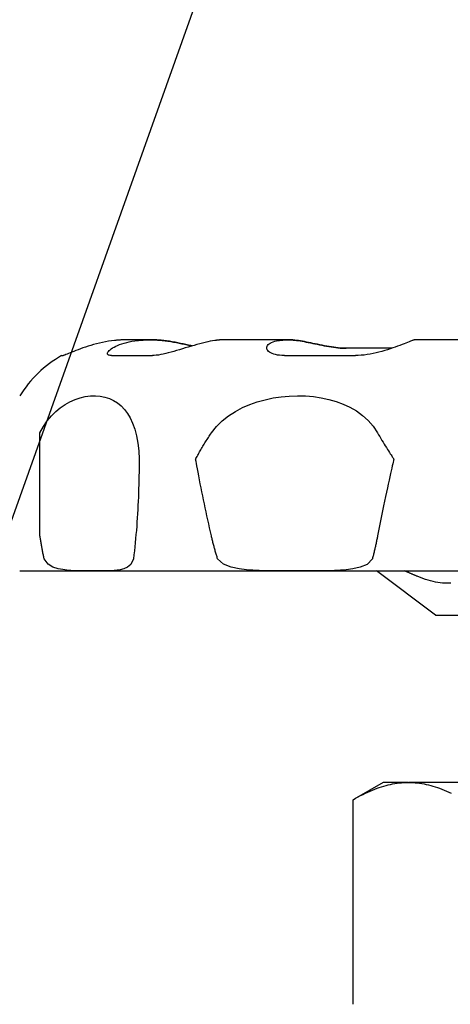
# Model space of a CAD drawing. Extents: x -3 to 172, y -18 to 47.
# Drawn here: x 105 to 106, y 19 to 21 of the extents above; entities that cross this region are included whole.
import ezdxf

# ---------------------------------------------------------------- set-up
doc = ezdxf.new("R2010")
doc.units = 0
doc.header["$MEASUREMENT"] = 0
doc.layers.add('HI-DETL-THIN', color=1, linetype='Continuous')
doc.layers.add('HI-TEXT-STND', color=2, linetype='Continuous')
doc.styles.add('HUNTER', font='ARIALN_0.TTF')
doc.dimstyles.new('HUNTER', dxfattribs={"dimtxt": 0.125, "dimasz": 0.1, "dimexe": 0.05, "dimexo": 0.05, "dimgap": 0.09, "dimtad": 0, "dimtoh": 1, "dimdec": 3, "dimzin": 3, "dimdsep": 46, "dimlunit": 4, "dimtxsty": 'HUNTER', "dimblk": 'ARCHTICK', "dimcen": 0.1, "dimclrd": 249, "dimclre": 249, "dimclrt": 1, "dimadec": 4, "dimazin": 2, "dimtfac": 1, "dimtdec": 3, "dimtofl": 0, "dimtmove": 2, "dimatfit": 0, "dimfxl": 1, "dimfrac": 2, "dimtolj": 1, "dimtzin": 0, "dimarcsym": 0})

# ---------------------------------------------------------------- blocks, each defined once
blk = doc.blocks.new('_ARCHTICK')
at = {"const_width": 0.15}
blk.add_lwpolyline([(-0.5, -0.5), (0.5, 0.5)], dxfattribs=at)

msp = doc.modelspace()

# ---------------------------------------------------------------- linework, layer by layer
at = {"layer": 'HI-DETL-THIN'}
for p, q in [((105.3892, 20.6305), (105.3276, 20.6305)), ((105.3896, 20.6305), (105.3892, 20.6305)), ((105.7524, 20.6305), (105.5839, 20.6305)), ((105.7533, 20.6305), (105.7524, 20.6305)), ((106.3201, 20.6305), (106.0899, 20.6305)), ((106.0265, 20.608), (105.9065, 20.608)), ((105.1552, 20.5889), (105.1595, 20.5889)), ((105.2867, 20.5889), (105.3951, 20.5889)), ((105.7431, 20.5889), (105.9309, 20.5889)), ((105.0982, 20.1135), (105.0982, 20.3846)), ((105.3598, 20.3156), (105.3598, 20.3156)), ((105.3598, 20.3155), (105.3598, 20.3156)), ((105.0448, 20.0206), (107.9863, 20.0206)), ((106.1416, 19.9037), (105.9863, 20.0206)), ((106.1416, 19.9037), (106.8896, 19.9037)), ((106.0037, 19.4627), (105.9271, 19.4184)), ((106.0695, 19.4627), (106.0037, 19.4627)), ((106.0695, 19.4627), (106.0713, 19.4627)), ((106.5099, 19.4627), (106.0713, 19.4627)), ((105.9245, 18.8773), (105.9245, 19.417))]:
    msp.add_line(p, q, dxfattribs=at)
at = {"layer": 'HI-DETL-THIN', "flags": 128}
for points in [[(105.2945, 20.6286), (105.2867, 20.6276), (105.2788, 20.6265), (105.2709, 20.6251), (105.263, 20.6235), (105.2551, 20.6218), (105.2473, 20.6199), (105.2397, 20.6179), (105.2323, 20.6157), (105.225, 20.6135), (105.218, 20.6112), (105.2113, 20.6089), (105.2048, 20.6066), (105.1987, 20.6043), (105.1928, 20.602), (105.1874, 20.5999), (105.1824, 20.5978), (105.1778, 20.5959), (105.1736, 20.5941), (105.1699, 20.5926), (105.1667, 20.5913), (105.1641, 20.5902), (105.162, 20.5895), (105.1605, 20.589), (105.1595, 20.5889)], [(105.2867, 20.5889), (105.2836, 20.589), (105.2809, 20.5895), (105.2789, 20.5903), (105.2775, 20.5913), (105.2766, 20.5926), (105.2763, 20.5941), (105.2766, 20.5959), (105.2775, 20.5978), (105.2789, 20.5999), (105.2809, 20.6021), (105.2833, 20.6043), (105.2863, 20.6066), (105.2898, 20.6089), (105.2938, 20.6112), (105.2983, 20.6135), (105.3032, 20.6157), (105.3085, 20.6179), (105.3143, 20.6199), (105.3205, 20.6218), (105.327, 20.6235), (105.3338, 20.6251), (105.341, 20.6265), (105.3484, 20.6276), (105.3561, 20.6286)], [(105.3276, 20.6305), (105.3263, 20.6305), (105.325, 20.6304), (105.3236, 20.6304), (105.3223, 20.6304), (105.3209, 20.6304), (105.3196, 20.6303), (105.3182, 20.6303), (105.3168, 20.6303), (105.3155, 20.6302), (105.3141, 20.6301), (105.3127, 20.6301), (105.3113, 20.63), (105.3099, 20.6299), (105.3086, 20.6298), (105.3072, 20.6297), (105.3058, 20.6296), (105.3044, 20.6295), (105.303, 20.6294), (105.3016, 20.6293), (105.3001, 20.6292), (105.2987, 20.629), (105.2973, 20.6289), (105.2959, 20.6288), (105.2945, 20.6286)], [(105.3561, 20.6286), (105.3585, 20.6289), (105.361, 20.6291), (105.3634, 20.6293), (105.3659, 20.6295), (105.3683, 20.6297), (105.3707, 20.6299), (105.3732, 20.63), (105.3756, 20.6301), (105.3779, 20.6302), (105.3803, 20.6303), (105.3827, 20.6304), (105.385, 20.6304), (105.3874, 20.6305), (105.3897, 20.6305), (105.392, 20.6304), (105.3943, 20.6304), (105.3967, 20.6304), (105.3991, 20.6303), (105.4014, 20.6302), (105.4038, 20.6301), (105.4062, 20.63), (105.4087, 20.6298), (105.4111, 20.6297), (105.4135, 20.6295)], [(105.4139, 20.6295), (105.4129, 20.6295), (105.4119, 20.6296), (105.4108, 20.6297), (105.4098, 20.6298), (105.4088, 20.6298), (105.4077, 20.6299), (105.4067, 20.63), (105.4057, 20.63), (105.4047, 20.6301), (105.4037, 20.6301), (105.4026, 20.6302), (105.4016, 20.6302), (105.4006, 20.6303), (105.3996, 20.6303), (105.3986, 20.6303), (105.3976, 20.6303), (105.3966, 20.6304), (105.3956, 20.6304), (105.3946, 20.6304), (105.3936, 20.6304), (105.3926, 20.6304), (105.3916, 20.6305), (105.3906, 20.6305), (105.3896, 20.6305)], [(105.5597, 20.6286), (105.5538, 20.6276), (105.5476, 20.6265), (105.541, 20.6251), (105.5342, 20.6235), (105.5271, 20.6218), (105.5198, 20.6199), (105.5124, 20.6179), (105.5048, 20.6157), (105.4971, 20.6135), (105.4894, 20.6112), (105.4817, 20.6089), (105.474, 20.6066), (105.4664, 20.6043), (105.4588, 20.602), (105.4513, 20.5999), (105.444, 20.5978), (105.4368, 20.5959), (105.4299, 20.5941), (105.4232, 20.5926), (105.4168, 20.5913), (105.4108, 20.5902), (105.4051, 20.5895), (105.3999, 20.589), (105.3951, 20.5889)], [(105.4135, 20.6295), (105.4172, 20.6291), (105.4209, 20.6288), (105.4246, 20.6284), (105.4283, 20.6279), (105.4321, 20.6274), (105.4358, 20.6269), (105.4396, 20.6264), (105.4433, 20.6258), (105.4471, 20.6252), (105.4508, 20.6245), (105.4545, 20.6238), (105.4582, 20.6231), (105.4619, 20.6224), (105.4655, 20.6217), (105.4691, 20.621), (105.4727, 20.6202), (105.4762, 20.6194), (105.4797, 20.6187), (105.4832, 20.6179), (105.4866, 20.6172), (105.4899, 20.6164), (105.4932, 20.6157), (105.4964, 20.6149), (105.4996, 20.6142)], [(105.4998, 20.6143), (105.4966, 20.615), (105.4934, 20.6157), (105.4901, 20.6165), (105.4868, 20.6172), (105.4834, 20.618), (105.4799, 20.6187), (105.4765, 20.6195), (105.4729, 20.6202), (105.4694, 20.621), (105.4658, 20.6217), (105.4621, 20.6225), (105.4585, 20.6232), (105.4548, 20.6239), (105.4511, 20.6245), (105.4474, 20.6252), (105.4437, 20.6258), (105.4399, 20.6264), (105.4362, 20.6269), (105.4324, 20.6274), (105.4287, 20.6279), (105.425, 20.6284), (105.4213, 20.6288), (105.4176, 20.6291), (105.4139, 20.6295)], [(105.5839, 20.6305), (105.583, 20.6305), (105.582, 20.6304), (105.581, 20.6304), (105.58, 20.6304), (105.579, 20.6304), (105.578, 20.6303), (105.577, 20.6303), (105.576, 20.6303), (105.575, 20.6302), (105.574, 20.6301), (105.573, 20.6301), (105.572, 20.63), (105.571, 20.6299), (105.57, 20.6298), (105.5689, 20.6297), (105.5679, 20.6296), (105.5669, 20.6295), (105.5659, 20.6294), (105.5648, 20.6293), (105.5638, 20.6292), (105.5628, 20.629), (105.5617, 20.6289), (105.5607, 20.6288), (105.5597, 20.6286)], [(105.7431, 20.5889), (105.7367, 20.589), (105.7306, 20.5895), (105.725, 20.5902), (105.7198, 20.5913), (105.7151, 20.5926), (105.711, 20.5942), (105.7073, 20.5959), (105.7042, 20.5978), (105.7016, 20.5999), (105.6995, 20.6021), (105.698, 20.6043), (105.6971, 20.6066), (105.6966, 20.6089), (105.6968, 20.6113), (105.6975, 20.6135), (105.6988, 20.6157), (105.7006, 20.6179), (105.7029, 20.6199), (105.7058, 20.6218), (105.7093, 20.6235), (105.7133, 20.6251), (105.7177, 20.6265), (105.7227, 20.6276), (105.7282, 20.6286)], [(105.7282, 20.6286), (105.73, 20.6289), (105.7318, 20.6291), (105.7336, 20.6293), (105.7353, 20.6295), (105.7371, 20.6297), (105.7389, 20.6299), (105.7407, 20.63), (105.7424, 20.6301), (105.7442, 20.6302), (105.7459, 20.6303), (105.7476, 20.6304), (105.7494, 20.6304), (105.7511, 20.6305), (105.7528, 20.6305), (105.7545, 20.6304), (105.7562, 20.6304), (105.7579, 20.6304), (105.7596, 20.6303), (105.7614, 20.6302), (105.7631, 20.6301), (105.7649, 20.63), (105.7667, 20.6298), (105.7684, 20.6297), (105.7702, 20.6295)], [(105.7711, 20.6295), (105.7704, 20.6295), (105.7696, 20.6296), (105.7688, 20.6297), (105.7681, 20.6298), (105.7673, 20.6298), (105.7666, 20.6299), (105.7658, 20.63), (105.7651, 20.63), (105.7643, 20.6301), (105.7636, 20.6301), (105.7629, 20.6302), (105.7621, 20.6302), (105.7614, 20.6303), (105.7606, 20.6303), (105.7599, 20.6303), (105.7592, 20.6303), (105.7584, 20.6304), (105.7577, 20.6304), (105.757, 20.6304), (105.7562, 20.6304), (105.7555, 20.6304), (105.7548, 20.6305), (105.7541, 20.6305), (105.7533, 20.6305)], [(105.7702, 20.6295), (105.7748, 20.6289), (105.7795, 20.6282), (105.7845, 20.6275), (105.7897, 20.6266), (105.7951, 20.6256), (105.8006, 20.6246), (105.8063, 20.6234), (105.812, 20.6223), (105.8179, 20.6211), (105.8239, 20.6198), (105.8299, 20.6186), (105.836, 20.6173), (105.8421, 20.6161), (105.8482, 20.6149), (105.8544, 20.6137), (105.8605, 20.6126), (105.8666, 20.6116), (105.8726, 20.6107), (105.8786, 20.6099), (105.8845, 20.6092), (105.8902, 20.6087), (105.8958, 20.6083), (105.9012, 20.6081), (105.9065, 20.608)], [(105.9074, 20.608), (105.9021, 20.6081), (105.8967, 20.6083), (105.8911, 20.6087), (105.8853, 20.6093), (105.8794, 20.6099), (105.8735, 20.6107), (105.8674, 20.6116), (105.8613, 20.6126), (105.8552, 20.6137), (105.8491, 20.6149), (105.8429, 20.6161), (105.8368, 20.6173), (105.8307, 20.6186), (105.8247, 20.6198), (105.8187, 20.6211), (105.8129, 20.6223), (105.8071, 20.6235), (105.8014, 20.6246), (105.7959, 20.6256), (105.7906, 20.6266), (105.7854, 20.6275), (105.7804, 20.6282), (105.7757, 20.6289), (105.7711, 20.6295)], [(106.081, 20.6286), (106.0786, 20.6276), (106.0757, 20.6265), (106.0723, 20.6251), (106.0683, 20.6235), (106.0639, 20.6218), (106.0591, 20.6199), (106.0538, 20.6179), (106.0481, 20.6157), (106.0421, 20.6135), (106.0358, 20.6112), (106.0292, 20.6089), (106.0223, 20.6066), (106.0152, 20.6043), (106.0079, 20.602), (106.0004, 20.5999), (105.9927, 20.5978), (105.985, 20.5959), (105.9771, 20.5941), (105.9692, 20.5926), (105.9614, 20.5913), (105.9536, 20.5902), (105.9459, 20.5895), (105.9383, 20.589), (105.9309, 20.5889)], [(106.0899, 20.6305), (106.0895, 20.6305), (106.0892, 20.6304), (106.0888, 20.6304), (106.0884, 20.6304), (106.0881, 20.6304), (106.0877, 20.6303), (106.0873, 20.6303), (106.087, 20.6303), (106.0866, 20.6302), (106.0862, 20.6301), (106.0859, 20.6301), (106.0855, 20.63), (106.0851, 20.6299), (106.0848, 20.6298), (106.0844, 20.6297), (106.084, 20.6296), (106.0836, 20.6295), (106.0833, 20.6294), (106.0829, 20.6293), (106.0825, 20.6292), (106.0821, 20.629), (106.0817, 20.6289), (106.0814, 20.6288), (106.081, 20.6286)], [(105.0982, 20.3846), (105.1071, 20.4017), (105.1172, 20.4169), (105.1282, 20.4301), (105.1397, 20.4415), (105.1517, 20.4513), (105.1643, 20.4598), (105.1773, 20.467), (105.1907, 20.4729), (105.2043, 20.4774), (105.2178, 20.4806), (105.2312, 20.4824), (105.2444, 20.4827), (105.2572, 20.4817), (105.2695, 20.4793), (105.2813, 20.4755), (105.2924, 20.4703), (105.3027, 20.4638), (105.3123, 20.4559), (105.321, 20.4467), (105.3289, 20.4363), (105.3362, 20.4242), (105.3427, 20.4104), (105.3484, 20.3947), (105.3532, 20.3772), (105.3568, 20.3579), (105.359, 20.3371), (105.3598, 20.3156)], [(105.5505, 20.3846), (105.564, 20.4018), (105.5793, 20.417), (105.5961, 20.4302), (105.614, 20.4417), (105.6327, 20.4515), (105.6519, 20.4597), (105.6718, 20.4667), (105.6923, 20.4724), (105.7133, 20.4769), (105.7347, 20.4801), (105.7562, 20.482), (105.7778, 20.4827), (105.7991, 20.4822), (105.8202, 20.4805), (105.8407, 20.4774), (105.8607, 20.4732), (105.88, 20.4676), (105.8984, 20.4608), (105.9161, 20.4526), (105.9332, 20.4427), (105.9493, 20.4311), (105.9642, 20.4177), (105.9777, 20.4022), (105.9893, 20.3846)], [(105.5087, 20.3156), (105.5099, 20.3172), (105.5114, 20.32), (105.5129, 20.3228), (105.5145, 20.3258), (105.5162, 20.3287), (105.5178, 20.3317), (105.5195, 20.3346), (105.5212, 20.3376), (105.5229, 20.3405), (105.5246, 20.3435), (105.5264, 20.3464), (105.5281, 20.3494), (105.5299, 20.3523), (105.5317, 20.3553), (105.5335, 20.3582), (105.5353, 20.3611), (105.5372, 20.3641), (105.539, 20.367), (105.5409, 20.37), (105.5428, 20.3729), (105.5447, 20.3758), (105.5466, 20.3788), (105.5486, 20.3817), (105.5505, 20.3846)], [(105.9893, 20.3846), (105.992, 20.3798), (105.9948, 20.3749), (105.9977, 20.3701), (106.0005, 20.3652), (106.0035, 20.3603), (106.0064, 20.3554), (106.0094, 20.3506), (106.0124, 20.3459), (106.0152, 20.3414), (106.0178, 20.3372), (106.0203, 20.3334), (106.0225, 20.3298), (106.0246, 20.3267), (106.0264, 20.3239), (106.0279, 20.3216), (106.0292, 20.3197), (106.0301, 20.3183), (106.0308, 20.3173), (106.0312, 20.3167), (106.0316, 20.3162), (106.0318, 20.3159), (106.032, 20.3157), (106.0322, 20.3156), (106.0323, 20.3156)], [(105.3598, 20.3155), (105.3598, 20.3044), (105.3597, 20.2933), (105.3596, 20.2822), (105.3594, 20.271), (105.3592, 20.2599), (105.3589, 20.2488), (105.3586, 20.2376), (105.3582, 20.2265), (105.3578, 20.2155), (105.3573, 20.2044), (105.3568, 20.1934), (105.3562, 20.1824), (105.3556, 20.1714), (105.3549, 20.1604), (105.3542, 20.1495), (105.3534, 20.1385), (105.3525, 20.1276), (105.3516, 20.1168), (105.3507, 20.1059), (105.3496, 20.0951), (105.3485, 20.0844), (105.3474, 20.0737), (105.3461, 20.0631), (105.3448, 20.0526)], [(105.5505, 20.1135), (105.5482, 20.124), (105.5458, 20.1346), (105.5435, 20.1451), (105.5411, 20.1557), (105.5388, 20.1663), (105.5366, 20.1768), (105.5343, 20.1874), (105.5321, 20.1979), (105.5299, 20.2085), (105.5277, 20.219), (105.5256, 20.2296), (105.5234, 20.2401), (105.5213, 20.2507), (105.5193, 20.2613), (105.5172, 20.2718), (105.5154, 20.2816), (105.5137, 20.2903), (105.5123, 20.2979), (105.5111, 20.3042), (105.5102, 20.3091), (105.5096, 20.3123), (105.5092, 20.3142), (105.5089, 20.3152), (105.5087, 20.3156)], [(106.0323, 20.3155), (106.0321, 20.3153), (106.0318, 20.3146), (106.0314, 20.3132), (106.0308, 20.3108), (106.03, 20.3074), (106.029, 20.3031), (106.0278, 20.2979), (106.0264, 20.2919), (106.0249, 20.285), (106.0232, 20.2773), (106.0213, 20.2689), (106.0193, 20.2598), (106.0172, 20.25), (106.0149, 20.2396), (106.0126, 20.2286), (106.0101, 20.2171), (106.0076, 20.205), (106.005, 20.1925), (106.0024, 20.1796), (105.9997, 20.1663), (105.997, 20.1531), (105.9944, 20.1399), (105.9918, 20.1267), (105.9893, 20.1135)], [(105.1091, 20.0526), (105.1086, 20.0551), (105.1081, 20.0576), (105.1076, 20.0601), (105.1071, 20.0626), (105.1066, 20.0651), (105.1061, 20.0676), (105.1056, 20.0702), (105.1051, 20.0727), (105.1047, 20.0752), (105.1042, 20.0778), (105.1037, 20.0803), (105.1033, 20.0828), (105.1028, 20.0854), (105.1024, 20.0879), (105.1019, 20.0905), (105.1015, 20.093), (105.1011, 20.0956), (105.1006, 20.0981), (105.1002, 20.1007), (105.0998, 20.1032), (105.0994, 20.1058), (105.099, 20.1084), (105.0986, 20.1109), (105.0982, 20.1135)], [(105.567, 20.0526), (105.5662, 20.0551), (105.5654, 20.0576), (105.5646, 20.0601), (105.5639, 20.0626), (105.5631, 20.0651), (105.5624, 20.0676), (105.5617, 20.0702), (105.5609, 20.0727), (105.5602, 20.0752), (105.5595, 20.0778), (105.5588, 20.0803), (105.5581, 20.0828), (105.5575, 20.0854), (105.5568, 20.0879), (105.5561, 20.0905), (105.5555, 20.093), (105.5548, 20.0956), (105.5542, 20.0981), (105.5536, 20.1007), (105.5529, 20.1032), (105.5523, 20.1058), (105.5517, 20.1084), (105.5511, 20.1109), (105.5505, 20.1135)], [(105.9893, 20.1135), (105.9888, 20.1109), (105.9883, 20.1084), (105.9878, 20.1058), (105.9873, 20.1032), (105.9867, 20.1007), (105.9862, 20.0981), (105.9857, 20.0956), (105.9851, 20.093), (105.9846, 20.0905), (105.984, 20.0879), (105.9835, 20.0854), (105.9829, 20.0828), (105.9823, 20.0803), (105.9817, 20.0778), (105.9811, 20.0752), (105.9805, 20.0727), (105.9799, 20.0702), (105.9793, 20.0676), (105.9787, 20.0651), (105.978, 20.0626), (105.9774, 20.0601), (105.9767, 20.0576), (105.9761, 20.0551), (105.9754, 20.0526)], [(105.3448, 20.0526), (105.3383, 20.0378), (105.3294, 20.0304), (105.3195, 20.026), (105.3101, 20.0236), (105.3022, 20.0223), (105.294, 20.0215), (105.2855, 20.021), (105.2769, 20.0208), (105.2681, 20.0206), (105.259, 20.0206), (105.2497, 20.0206), (105.2402, 20.0206), (105.2305, 20.0206), (105.2206, 20.0206), (105.2107, 20.0207), (105.2006, 20.0208), (105.1903, 20.0211), (105.1797, 20.0217), (105.1692, 20.0226), (105.1586, 20.024), (105.1463, 20.0264), (105.1325, 20.0308), (105.1194, 20.0381), (105.1091, 20.0526)], [(105.9754, 20.0526), (105.9616, 20.0377), (105.9433, 20.0303), (105.9236, 20.026), (105.9064, 20.0237), (105.8912, 20.0224), (105.8755, 20.0215), (105.8596, 20.021), (105.8436, 20.0208), (105.8276, 20.0206), (105.8114, 20.0206), (105.7949, 20.0206), (105.7782, 20.0206), (105.7614, 20.0206), (105.7446, 20.0206), (105.7278, 20.0207), (105.711, 20.0208), (105.694, 20.0211), (105.6769, 20.0217), (105.6599, 20.0226), (105.6432, 20.0239), (105.6239, 20.0264), (105.6027, 20.0307), (105.5825, 20.0381), (105.567, 20.0526)], [(106.095, 20.0059), (106.0937, 20.0065), (106.0923, 20.0071), (106.0909, 20.0076), (106.0895, 20.0082), (106.0881, 20.0088), (106.0867, 20.0094), (106.0853, 20.01), (106.0839, 20.0106), (106.0825, 20.0111), (106.0811, 20.0117), (106.0797, 20.0124), (106.0783, 20.013), (106.0769, 20.0136), (106.0754, 20.0142), (106.074, 20.0148), (106.0726, 20.0154), (106.0712, 20.0161), (106.0697, 20.0167), (106.0683, 20.0173), (106.0668, 20.018), (106.0654, 20.0186), (106.0639, 20.0193), (106.0625, 20.0199), (106.061, 20.0206)], [(106.1824, 19.9887), (106.1771, 19.9883), (106.1716, 19.9881), (106.1661, 19.9883), (106.1603, 19.9887), (106.1543, 19.9893), (106.1482, 19.9902), (106.142, 19.9914), (106.1356, 19.9928), (106.129, 19.9944), (106.1224, 19.9963), (106.1157, 19.9984), (106.1089, 20.0007), (106.102, 20.0032), (106.095, 20.0059)], [(105.9245, 19.417), (105.9312, 19.4208), (105.9378, 19.4245), (105.9443, 19.4279), (105.9507, 19.4312), (105.957, 19.4343), (105.9633, 19.4372), (105.9695, 19.44), (105.9756, 19.4426), (105.9817, 19.445), (105.9877, 19.4473), (105.9937, 19.4494), (105.9996, 19.4513), (106.0056, 19.4531), (106.0114, 19.4548), (106.0173, 19.4562), (106.0231, 19.4576), (106.0289, 19.4587), (106.0347, 19.4598), (106.0405, 19.4606), (106.0463, 19.4614), (106.0521, 19.4619), (106.0579, 19.4623), (106.0637, 19.4626), (106.0695, 19.4627)], [(106.0713, 19.4627), (106.0771, 19.4626), (106.0829, 19.4623), (106.0887, 19.4619), (106.0945, 19.4614), (106.1002, 19.4606), (106.106, 19.4598), (106.1118, 19.4587), (106.1176, 19.4576), (106.1235, 19.4562), (106.1293, 19.4548), (106.1352, 19.4531), (106.1411, 19.4513), (106.147, 19.4494), (106.153, 19.4473), (106.1591, 19.445), (106.1652, 19.4426), (106.1713, 19.44), (106.1775, 19.4372), (106.1837, 19.4343)]]:
    msp.add_lwpolyline(points, dxfattribs=at)
at = {"layer": 'HI-DETL-THIN'}
for centre, radius, start, end in [((105.3119, 20.3149), 0.3155, 119.7551, 147.8662), ((105.0448, 20.0561), 0.0355, 269.72, 270)]:
    msp.add_arc(centre, radius, start, end, dxfattribs=at)

# ---------------------------------------------------------------- leaders
at = {"layer": 'HI-TEXT-STND'}
msp.add_leader([(103.7305, 16.5299), (107.4583, 26.9828), (108.855, 26.9828)], dimstyle='HUNTER', override={"dimscale": 6, "dimasz": 0.125, "dimgap": 0.095, "dimtad": 0, "dimclrd": 256}, dxfattribs=at)

doc.saveas('drawing.dxf')
